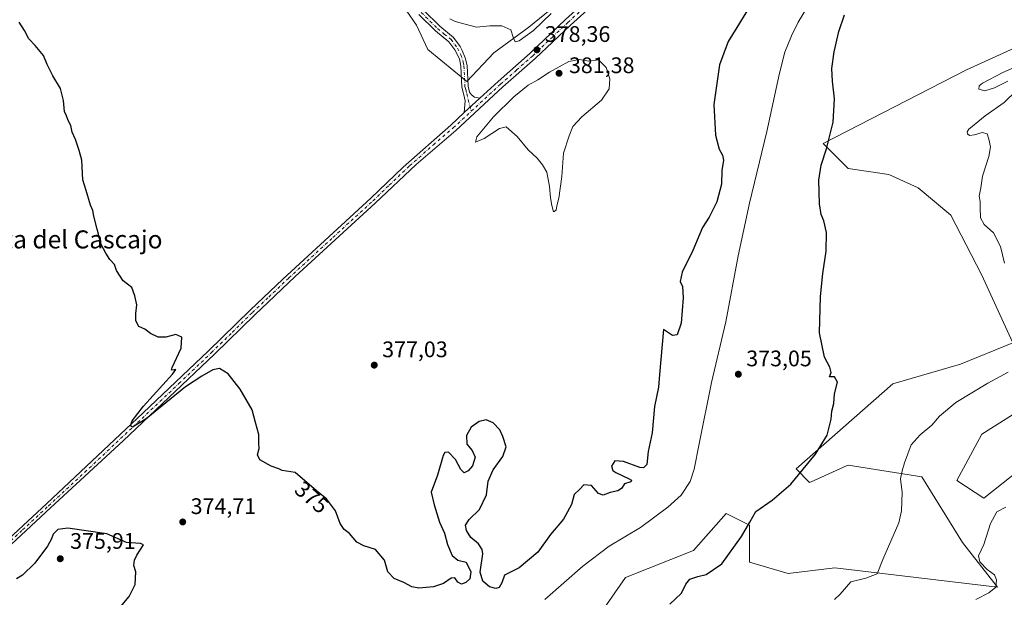
# Model space of a CAD drawing. Units: metres. Extents: x 614766 to 618231, y 4699304 to 4701674.
# Drawn here: x 615959 to 616397, y 4699788 to 4700045 of the extents above; entities that cross this region are included whole.
import ezdxf
from ezdxf.enums import TextEntityAlignment as Align

# ---------------------------------------------------------------- set-up
doc = ezdxf.new("R2010")
doc.units = ezdxf.units.M
doc.header["$MEASUREMENT"] = 0
doc.linetypes.add('DGN Style 4', pattern=[2.638475, 1.318413, -0.659207, 0.001648, -0.659207])
for name, color, linetype, lineweight in [('Camino Cxs', 7, 'Continuous', 0), ('Camino eje', 30, 'DGN Style 4', 13), ('Corriente natural lineal', 142, 'Continuous', 13), ('Cultivos herbáceos CxS', 92, 'Continuous', 0), ('Curva de nivel maestra', 30, 'Continuous', 30), ('Curva de nivel normal', 30, 'Continuous', 0), ('Matorral CxS', 135, 'Continuous', 0), ('Pista no pavimentada Cxs', 111, 'Continuous', 0), ('Pista no pavimentada eje', 91, 'DGN Style 4', 0), ('Punto de cota en terreno', 7, 'Continuous', 0), ('Rótulo de curva de nivel directora', 7, 'Continuous', 0), ('Rótulo de punto de cota en terreno', 7, 'Continuous', 0), ('Texto cartográfico', 7, 'Continuous', 0)]:
    doc.layers.add(name, color=color, linetype=linetype, lineweight=lineweight)
doc.styles.add('Style-Arial', font='txt')

# ---------------------------------------------------------------- blocks, each defined once
blk = doc.blocks.new('*U3')
at = {"layer": 'Cultivos herbáceos CxS', "color": 92, "linetype": 'Continuous', "lineweight": 0}
for points in [[(616420.9015, 4699858.0677, 384.735), (616388.0597, 4699832.0063, 383.6078), (616375.9939, 4699839.7673, 382.7073), (616387.1981, 4699860.4639, 382.7223), (616426.8431, 4699885.4715, 384.0394)], [(616406.4769, 4700034.3587, 379.3223), (616380.3059, 4700022.5851, 378.4588), (616316.5309, 4699989.8157, 374.8521), (616327.7345, 4699978.6057, 376.0638), (616345.8323, 4699976.0183, 376.9651), (616358.7603, 4699969.9811, 377.7661), (616373.4109, 4699957.9081, 378.4778), (616387.0561, 4699931.4833, 378.5812), (616400.9877, 4699900.9935, 379.1632), (616377.7189, 4699891.5079, 377.605), (616347.5549, 4699882.8851, 376.2031), (616304.4627, 4699844.9421, 374.7989), (616310.4955, 4699838.9059, 375.8446), (616312.5357, 4699839.8245, 375.9741), (616327.2011, 4699846.4275, 377.8603), (616327.7325, 4699846.6667, 377.8927), (616360.4813, 4699841.4925, 380.8691), (616378.5795, 4699812.1727, 383.0364), (616394.0921, 4699792.3377, 385.0145), (616321.6989, 4699800.9623, 378.857), (616301.0151, 4699798.3755, 377.321), (616283.7783, 4699803.5495, 375.7899), (616283.7783, 4699819.9347, 374.9229), (616273.4369, 4699825.1085, 373.0302), (616258.7853, 4699808.7241, 372.4638), (616228.6217, 4699796.6513, 371.5731), (616204.4893, 4699762.1579, 371.6789)], [(615930.8139, 4700057.4015, 375.0773), (615970.2435, 4700068.2711, 375.6659), (616005.9935, 4700078.4607, 376.1565), (616039.4433, 4700089.5305, 376.6053), (616081.4031, 4700100.8001, 377.3151), (616101.7001, 4700107.3701, 378.4123), (616101.9379, 4700105.3739, 378.4008), (616109.6937, 4700088.9887, 378.4528), (616118.3123, 4700067.4299, 378.4653), (616135.5477, 4700042.4215, 378.729), (616140.6085, 4700031.5713, 378.4052), (616157.9549, 4700017.4131, 378.4552), (616169.9291, 4700030.0403, 379.7362), (616185.5341, 4700041.5591, 380.6744), (616204.4941, 4700057.0809, 380.2575), (616220.6023, 4700071.6057, 378.8569), (616226.9023, 4700082.0887, 378.4177), (616258.7937, 4700093.7651, 377.8059), (616387.1241, 4700204.8949, 378.3156), (616407.8879, 4700206.2661, 378.2184)]]:
    blk.add_polyline3d(points, dxfattribs=at)
blk = doc.blocks.new('5PATER')
at = {"layer": 'Punto de cota en terreno', "linetype": 'Continuous', "lineweight": 0}
h = blk.add_hatch(color=51, dxfattribs=at)
edge = h.paths.add_edge_path()
edge.add_ellipse((0, 0), major_axis=(-0.11, -0.111), ratio=0.999422, start_angle=0, end_angle=360)

msp = doc.modelspace()

# ---------------------------------------------------------------- linework, layer by layer
at = {"layer": 'Camino Cxs', "color": 7, "linetype": 'Continuous', "lineweight": 0, "extrusion": (-0.010317, -0.009513, 0.999902), "elevation": -50688.8921, "flags": 128}
msp.add_lwpolyline([(616127.9263, 4699733.9587), (616134.8471, 4699740.3394)], dxfattribs=at)
at = {"layer": 'Camino Cxs', "color": 7, "linetype": 'Continuous', "lineweight": 0}
for points in [[(616138.7401, 4700049.0201, 379.4693), (616145.8801, 4700041.9201, 379.5332), (616151.9702, 4700036.9601, 379.4328), (616154.9501, 4700032.9601, 379.2296), (616155.9201, 4700031.0701, 379.1204), (616157.1772, 4700027.8243, 378.9513), (616158.0701, 4700024.4601, 378.8904), (616158.5301, 4700015.3101, 378.4711), (616159.2102, 4700012.5601, 378.4178), (616159.9802, 4700011.4801, 378.3808), (616161.4301, 4700010.3801, 378.3341), (616163.7401, 4700009.8803, 378.3117), (616156.8203, 4700003.4999, 378.1796), (616157.1801, 4700008.7201, 378.3761), (616156.6101, 4700011.3701, 378.4676), (616155.7201, 4700014.8901, 378.5111), (616155.2601, 4700024.1201, 378.7217), (616154.6301, 4700027.4001, 378.8662), (616152.5501, 4700031.4701, 379.0908), (616149.9201, 4700035.0001, 379.2502), (616143.9902, 4700039.8201, 379.2898), (616136.6101, 4700047.1601, 379.2399)], [(616156.8203, 4700003.4998, 378.1796), (616157.1801, 4700008.7201, 378.3761), (616156.6101, 4700011.3701, 378.4676), (616155.7201, 4700014.8901, 378.5111), (616155.2601, 4700024.1201, 378.7217), (616154.6301, 4700027.4001, 378.8662), (616152.5501, 4700031.4701, 379.0908), (616149.9201, 4700035.0001, 379.2502), (616143.9902, 4700039.8201, 379.2898), (616136.6101, 4700047.1601, 379.2399)], [(616138.7401, 4700049.0201, 379.4693), (616145.8801, 4700041.9201, 379.5332), (616151.9702, 4700036.9601, 379.4328), (616154.9501, 4700032.9601, 379.2296), (616155.9201, 4700031.0701, 379.1204), (616157.1772, 4700027.8243, 378.9513), (616158.0701, 4700024.4601, 378.8904), (616158.5301, 4700015.3101, 378.4711), (616159.2102, 4700012.5601, 378.4178), (616159.9802, 4700011.4801, 378.3808), (616161.4301, 4700010.3801, 378.3341), (616163.7401, 4700009.8802, 378.3117)]]:
    msp.add_polyline3d(points, dxfattribs=at)
at = {"layer": 'Camino eje', "color": 30, "linetype": 'DGN Style 4', "lineweight": 13}
msp.add_polyline3d([(616137.6751, 4700048.0901, 379.3195), (616144.9351, 4700040.8701, 379.4016), (616147.9001, 4700038.4601, 379.3731), (616150.9451, 4700035.9801, 379.3354), (616153.7501, 4700032.2151, 379.1588), (616155.2751, 4700029.2351, 378.995), (616156.3501, 4700025.9301, 378.838), (616156.6651, 4700024.2901, 378.7691), (616157.1251, 4700015.1001, 378.4464), (616157.4651, 4700013.7251, 378.4368), (616157.9101, 4700011.9651, 378.4214), (616159.8811, 4700004.0933, 378.1984)], dxfattribs=at)
at = {"layer": 'Corriente natural lineal', "color": 142, "linetype": 'Continuous', "lineweight": 13}
msp.add_polyline3d([(616309.0601, 4700049.7701, 374.3647), (616305.4101, 4700043.7201, 374.2177), (616302.4101, 4700037.6801, 374.1756), (616299.4701, 4700030.4601, 374.2283), (616297.0301, 4700021.1201, 373.5615), (616291.4901, 4699995.0401, 373.7403), (616283.7601, 4699963.2501, 373.7142), (616278.7801, 4699939.7501, 373.3709), (616273.1501, 4699910.4701, 373.1525), (616266.8601, 4699883.3601, 372.5434), (616261.2801, 4699856.0601, 372.4615), (616259.1501, 4699844.9001, 372.2235), (616257.3801, 4699839.3201, 371.8989), (616253.3501, 4699833.3501, 371.8852), (616247.4201, 4699827.9301, 371.9826), (616235.3001, 4699818.8901, 371.7621), (616221.3701, 4699810.5601, 371.8201), (616209.6101, 4699801.6301, 371.6127), (616192.7001, 4699786.9301, 370.8707)], dxfattribs=at)
at = {"layer": 'Cultivos herbáceos CxS', "color": 92, "linetype": 'Continuous', "lineweight": 0}
for points in [[(616101.7001, 4700107.3701, 378.4123), (616101.9379, 4700105.3739, 378.4008), (616109.6937, 4700088.9887, 378.4528), (616118.3123, 4700067.4299, 378.4653), (616135.5477, 4700042.4215, 378.729), (616140.6085, 4700031.5713, 378.4052), (616157.9549, 4700017.4131, 378.4552), (616169.9291, 4700030.0403, 379.7362), (616185.5341, 4700041.5591, 380.6744), (616204.4941, 4700057.0809, 380.2575), (616220.6023, 4700071.6057, 378.8569), (616226.9023, 4700082.0887, 378.4177)], [(616406.4769, 4700034.3587, 379.3223), (616380.3059, 4700022.5851, 378.4588), (616316.5309, 4699989.8157, 374.8521), (616327.7345, 4699978.6057, 376.0638), (616345.8323, 4699976.0183, 376.9651), (616358.7603, 4699969.9811, 377.7661), (616373.4109, 4699957.9081, 378.4778), (616387.0561, 4699931.4833, 378.5812), (616400.9877, 4699900.9935, 379.1632), (616377.7189, 4699891.5079, 377.605), (616347.5549, 4699882.8851, 376.2031), (616304.4627, 4699844.9421, 374.7989), (616310.4955, 4699838.9059, 375.8446), (616312.5357, 4699839.8245, 375.9741), (616327.2011, 4699846.4275, 377.8603), (616327.7325, 4699846.6667, 377.8927), (616360.4813, 4699841.4925, 380.8691), (616378.5795, 4699812.1727, 383.0364), (616394.0921, 4699792.3377, 385.0145), (616321.6989, 4699800.9623, 378.857), (616301.0151, 4699798.3755, 377.321), (616283.7783, 4699803.5495, 375.7899), (616283.7783, 4699819.9347, 374.9229), (616273.4369, 4699825.1085, 373.0302), (616258.7853, 4699808.7241, 372.4638), (616228.6217, 4699796.6513, 371.5731), (616204.4893, 4699762.1579, 371.6789)], [(616420.9015, 4699858.0677, 384.735), (616388.0597, 4699832.0063, 383.6078), (616375.9939, 4699839.7673, 382.7073), (616387.1981, 4699860.4639, 382.7223), (616426.8431, 4699885.4715, 384.0394)]]:
    msp.add_polyline3d(points, dxfattribs=at)
at = {"layer": 'Curva de nivel maestra', "color": 30, "linetype": 'Continuous', "lineweight": 30, "elevation": 375, "flags": 128}
for points in [[(616283.69, 4700050.5001), (616278.16, 4700041.3201), (616274.32, 4700035.1201), (616270.47, 4700024.8301), (616267.85, 4700007.1201), (616268.58, 4699993.4301), (616270.22, 4699987.1601), (616271.75, 4699984.5201), (616272.13, 4699982.2901), (616271.51, 4699977.8001), (616271.22, 4699971.6201), (616269.24, 4699963.8201), (616265.87, 4699956.9401), (616262.88, 4699952.3101), (616258.48, 4699942.2101), (616253.82, 4699932.5701), (616252.86, 4699928.3001), (616253.9, 4699926.1701), (616254.26, 4699921.0201), (616253.37, 4699909.8001), (616251.55, 4699904.5901), (616249.45, 4699904.3601), (616245.55, 4699907.0501), (616243.7, 4699887.0201), (616243.22, 4699881.3101), (616241.45, 4699872.6701), (616240.41, 4699861.0001), (616238.63, 4699852.6901), (616238.08, 4699846.8601), (616236.63, 4699845.4301), (616235.01, 4699845.6101), (616227.64, 4699848.2301), (616223.75, 4699848.5201), (616222.28, 4699846.2201), (616222.95, 4699844.2901), (616224.21, 4699843.3001), (616230.27, 4699840.5601), (616231.24, 4699839.9701), (616230.92, 4699839.2601), (616228.1, 4699838.3201), (616226.75, 4699836.2901), (616225.1, 4699835.1701), (616221.7, 4699834.4201), (616218.69, 4699833.2301), (616216.5, 4699834.0301), (616213.42, 4699837.6101), (616210.06, 4699837.8701), (616208.18, 4699836.0101), (616205.67, 4699833.6001), (616204.59, 4699829.1801), (616201.04, 4699822.5501), (616195.17, 4699815.7201), (616189.51, 4699807.9801), (616181.29, 4699800.9801), (616174.76, 4699797.6501), (616173.56, 4699794.3101), (616172.29, 4699792.2401), (616170.79, 4699791.7001), (616168.03, 4699792.4401), (616165.01, 4699795.0301), (616163.92, 4699799.0301), (616165.05, 4699807.1601), (616164.78, 4699809.1201), (616163.08, 4699811.5801), (616159.8, 4699814.4601), (616157.74, 4699817.6201), (616157.4, 4699819.9601), (616159.01, 4699822.3901), (616163.56, 4699826.8801), (616166.64, 4699833.4701), (616167.52, 4699839.5801), (616169.71, 4699844.5201), (616174.03, 4699850.5501), (616175.4, 4699854.8401), (616173.9, 4699859.4001), (616172.68, 4699862.3301), (616169.71, 4699865.5301), (616166.55, 4699866.7401), (616163.37, 4699866.0801), (616159.85, 4699863.4901), (616157.76, 4699859.8101), (616157.93, 4699856.0301), (616160.33, 4699853.1101), (616161.59, 4699850.2001), (616160.45, 4699846.4101), (616158.58, 4699844.1401), (616156.7, 4699843.2901), (616155.24, 4699844.6801), (616152.89, 4699849.1801), (616149.8, 4699852.4501), (616148.2, 4699852.3401), (616147.49, 4699850.9901), (616144.91, 4699842.2401), (616142.14, 4699834.5801), (616143.44, 4699828.9601), (616145.79, 4699821.2301), (616147.95, 4699816.3901), (616149.32, 4699811.4001), (616151.46, 4699806.4401), (616153.96, 4699804.3401), (616157.68, 4699803.4501), (616159.74, 4699799.1701), (616159.36, 4699796.1201), (616157.55, 4699794.3601), (616155.6, 4699793.7501), (616153.95, 4699794.6401), (616152.57, 4699796.5001), (616151.03, 4699796.4001), (616147.61, 4699794.0401), (616143.17, 4699792.5201), (616136.65, 4699791.9001), (616133.45, 4699792.5101), (616129.95, 4699794.4301), (616125.61, 4699796.2201), (616122.76, 4699799.2401), (616121.24, 4699804.3501), (616117.28, 4699809.1601), (616112.16, 4699810.7001), (616109, 4699812.3701), (616105.8, 4699816.1901), (616103.42, 4699818.0401), (616101.53, 4699820.7001), (616099.5, 4699826.3201), (616095.44, 4699831.6901), (616091.04, 4699835.1801), (616081.54, 4699843.4101), (616075.82, 4699844.2701), (616074.24, 4699844.9601), (616070.93, 4699846.2001), (616065.89, 4699848.9501), (616064.79, 4699851.2301), (616065.5, 4699853.9801), (616065.44, 4699856.3601), (616065.31, 4699860.3101), (616063.91, 4699865.6501), (616062.42, 4699871.2001), (616057.07, 4699880.5101), (616051.76, 4699887.2001), (616047.87, 4699889.5801), (616044.87, 4699889.0201), (616040.01, 4699886.2601), (616032.74, 4699881.4801), (616015.22, 4699867.3201), (616009.14, 4699863.4801), (616008.33, 4699864.1901), (616008.96, 4699866.3101), (616014.07, 4699872.8301), (616026.89, 4699887.1601), (616028.49, 4699889.1401), (616027.68, 4699888.9901), (616026.5, 4699888.8701), (616026.79, 4699890.1001), (616030.76, 4699898.6501), (616031.15, 4699903.5201), (616028.39, 4699904.7001), (616023.95, 4699903.5601), (616020.54, 4699903.5201), (616017.1, 4699905.2001), (616014.72, 4699907.1601), (616011.93, 4699908.3701), (616010.62, 4699910.9101), (616010.62, 4699914.1301), (616011.11, 4699917.9801), (616010.23, 4699921.9801), (616008.84, 4699925.6501), (616005.07, 4699928.6501), (616002.09, 4699933.3101), (616001.1, 4699935.9801), (615999.12, 4699938.1501), (615997.36, 4699940.9801), (615995.25, 4699944.8101), (615993.47, 4699951.6501), (615991.92, 4699957.3601), (615991.56, 4699960.0001), (615990.42, 4699962.3901), (615988.49, 4699968.8301), (615987.11, 4699973.6601), (615986.62, 4699982.3201), (615985.47, 4699986.7001), (615983.82, 4699991.6001), (615982.38, 4699994.7401), (615981.77, 4699997.7501), (615980.49, 4700000.0401), (615979.75, 4700002.0801), (615978.92, 4700004.0401), (615978.48, 4700008.9301), (615977.06, 4700014.1801), (615973.76, 4700019.8801), (615971.19, 4700024.9701), (615969.48, 4700028.9201), (615965.82, 4700033.4201), (615962.96, 4700036.3201), (615961.16, 4700039.9901), (615958.68, 4700043.7401)], [(616248.28, 4699784.7501), (616253.48, 4699789.6201), (616255.36, 4699793.6501), (616257.22, 4699795.8901), (616260.74, 4699797.1501), (616264.52, 4699797.9601), (616271.42, 4699802.8001), (616280.17, 4699814.9501), (616283.97, 4699821.3101), (616286.63, 4699826.0201), (616293.86, 4699831.0101), (616302.14, 4699838.2101), (616313.06, 4699851.5901), (616318.38, 4699859.9701), (616320.15, 4699867.0701), (616320.39, 4699870.6701), (616321.24, 4699874.0701), (616321.64, 4699878.3501), (616322.95, 4699883.5501), (616321.58, 4699885.9401), (616319.38, 4699885.8901), (616320.05, 4699887.9001), (616319.47, 4699890.2301), (616317.07, 4699894.6501), (616314.95, 4699905.5601), (616315.38, 4699921.6501), (616316.46, 4699931.9801), (616317.83, 4699941.9101), (616318.05, 4699950.0901), (616316.9, 4699955.4201), (616315.65, 4699958.1901), (616314.86, 4699962.9601), (616314.65, 4699973.4601), (616315.62, 4699980.1401), (616318.04, 4699987.3201), (616320.98, 4699999.3201), (616321.57, 4700009.6601), (616320.64, 4700017.4401), (616320.44, 4700023.1401), (616321.41, 4700030.5301), (616323.44, 4700039.6601), (616326.04, 4700047.0701)], [(615958.03, 4699747.6301), (615972.16, 4699756.7601), (615979.7, 4699762.3801), (615986.63, 4699768.9301), (615997.01, 4699777.3801), (616003.82, 4699783.6501), (616007.65, 4699788.2101), (616010.36, 4699793.5801), (616010.57, 4699799.2101), (616009.82, 4699802.0601), (616010.02, 4699804.3101), (616011.05, 4699806.5801), (616014, 4699811.1901), (616012.66, 4699811.7601), (616006.56, 4699812.2201), (615997.7, 4699816.1401), (615980.37, 4699818.6701), (615975.87, 4699818.0501), (615973.83, 4699815.9801), (615973.16, 4699813.8101), (615971.35, 4699810.6401), (615965.67, 4699802.9601), (615960.21, 4699797.6701), (615957.54, 4699796.1101)]]:
    msp.add_lwpolyline(points, dxfattribs=at)
at = {"layer": 'Curva de nivel normal', "color": 30, "linetype": 'Continuous', "lineweight": 0, "flags": 128}
for points, elevation in [([(616195.48, 4700047.6001), (616187.66, 4700040.0801), (616181.31, 4700035.4801), (616179.46, 4700035.0201), (616178.52, 4700037.0701), (616177.5, 4700040.2801), (616173.59, 4700042.0401), (616168.18, 4700042.0801), (616162.28, 4700041.5101), (616152.82, 4700044.0501), (616150.44, 4700045.2301)], 380), ([(616208.04, 4700027.0801), (616203.41, 4700026.2801), (616194.76, 4700021.5001), (616189.55, 4700018.0901), (616185.22, 4700015.7101), (616178.88, 4700010.5901), (616169.75, 4700001.5701), (616162.34, 4699992.7501), (616161.87, 4699990.3201), (616165.68, 4699992.0401), (616172.42, 4699996.4201), (616175.46, 4699997.1501), (616180.42, 4699992.9001), (616185.29, 4699986.8801), (616189.22, 4699983.2301), (616191.57, 4699980.2301), (616193.54, 4699977.0601), (616194.81, 4699970.5801), (616195.18, 4699965.6001), (616195.8, 4699962.1901), (616196.57, 4699959.2801), (616197.65, 4699960.1501), (616197.99, 4699961.9901), (616198.91, 4699965.5001), (616200.24, 4699975.0101), (616200.97, 4699985.5001), (616203.49, 4699993.2001), (616205.14, 4699997.2701), (616209.1, 4700001.5601), (616217.9, 4700009.0801), (616221.31, 4700014.0401), (616221.53, 4700018.5201), (616219.89, 4700023.6401), (616216.5, 4700026.9401), (616212.3, 4700026.3501), (616208.04, 4700027.0801)], 380), ([(616398.7, 4700017.4501), (616392.73, 4700014.4701), (616388.44, 4700013.1201), (616385.77, 4700013.8801), (616386, 4700015.3601), (616387.47, 4700016.5801), (616396.54, 4700021.4001), (616402.9, 4700024.1401)], 380), ([(616397.3, 4699936.4701), (616395.45, 4699944.0001), (616392.36, 4699949.9801), (616388.13, 4699953.6501), (616386.52, 4699956.6501), (616386.34, 4699961.3201), (616386.46, 4699963.9901), (616385.89, 4699966.3201), (616386.65, 4699969.9901), (616387.39, 4699975.2201), (616390.25, 4699983.9001), (616390.98, 4699988.2201), (616390.22, 4699991.7201), (616389.57, 4699994.1001), (616387.28, 4699994.6101), (616383.88, 4699993.5601), (616381.72, 4699993.3801), (616380.7, 4699994.0301), (616380.59, 4699994.9601), (616381.31, 4699996.1001), (616383.78, 4699998.0801), (616388.6, 4700002.0701), (616397.09, 4700007.9401), (616402.7, 4700013.4801)], 380), ([(616321.55, 4699786.9201), (616324.05, 4699789.2401), (616328.92, 4699794.7001), (616335.5, 4699796.4101), (616340.54, 4699798.2901), (616343.14, 4699804.6301), (616350.22, 4699820.9801), (616351.44, 4699826.2901), (616351.69, 4699834.4701), (616350.94, 4699840.5901), (616351.76, 4699844.1301), (616352.68, 4699847.6501), (616355.72, 4699855.6501), (616359.64, 4699860.1001), (616364.84, 4699864.4801), (616368.26, 4699868.3801), (616375.56, 4699874.4901), (616389.88, 4699883.1501), (616398.83, 4699887.9901)], 380), ([(616384.55, 4699786.8701), (616390.34, 4699789.7901), (616393.37, 4699792.3101), (616393.74, 4699795.6001), (616392.75, 4699797.7701), (616389.56, 4699800.1901), (616386.32, 4699803.6301), (616385.6, 4699806.3101), (616388.01, 4699811.3101), (616390.97, 4699820.6901), (616393.8, 4699825.8201), (616397.88, 4699827.9001)], 385)]:
    msp.add_lwpolyline(points, dxfattribs=dict(at, elevation=elevation))
at = {"layer": 'Matorral CxS', "color": 135, "linetype": 'Continuous', "lineweight": 0}
for points in [[(616101.7001, 4700107.3701, 378.4123), (616101.9379, 4700105.3739, 378.4008), (616109.6937, 4700088.9887, 378.4528), (616118.3123, 4700067.4299, 378.4653), (616135.5477, 4700042.4215, 378.729), (616140.6085, 4700031.5713, 378.4052), (616157.9549, 4700017.4131, 378.4552), (616169.9291, 4700030.0403, 379.7362), (616185.5341, 4700041.5591, 380.6744), (616204.4941, 4700057.0809, 380.2575), (616220.6023, 4700071.6057, 378.8569), (616226.9023, 4700082.0887, 378.4177)], [(616204.4941, 4700057.0809, 380.2575), (616185.5341, 4700041.5591, 380.6744), (616169.9291, 4700030.0403, 379.7362), (616157.9549, 4700017.4131, 378.4552), (616140.6085, 4700031.5713, 378.4052), (616135.5477, 4700042.4215, 378.729), (616118.3123, 4700067.4299, 378.4653)], [(616204.4893, 4699762.1579, 371.6789), (616228.6217, 4699796.6513, 371.5731), (616258.7853, 4699808.7241, 372.4638), (616273.4369, 4699825.1085, 373.0302), (616283.7783, 4699819.9347, 374.9229), (616283.7783, 4699803.5495, 375.7899), (616301.0151, 4699798.3755, 377.321), (616321.6989, 4699800.9623, 378.857), (616394.0921, 4699792.3377, 385.0145), (616378.5795, 4699812.1727, 383.0364), (616360.4813, 4699841.4925, 380.8691), (616327.7325, 4699846.6667, 377.8927), (616327.2011, 4699846.4275, 377.8603), (616312.5357, 4699839.8245, 375.9741), (616310.4955, 4699838.9059, 375.8446), (616304.4627, 4699844.9421, 374.7989), (616347.5549, 4699882.8851, 376.2031), (616377.7189, 4699891.5079, 377.605), (616400.9877, 4699900.9935, 379.1632), (616387.0561, 4699931.4833, 378.5812), (616373.4109, 4699957.9081, 378.4778), (616358.7603, 4699969.9811, 377.7661), (616345.8323, 4699976.0183, 376.9651), (616327.7345, 4699978.6057, 376.0638), (616316.5309, 4699989.8157, 374.8521), (616380.3059, 4700022.5851, 378.4588), (616406.4769, 4700034.3587, 379.3223)], [(616406.4769, 4700034.3587, 379.3223), (616380.3059, 4700022.5851, 378.4588), (616316.5309, 4699989.8157, 374.8521), (616327.7345, 4699978.6057, 376.0638), (616345.8323, 4699976.0183, 376.9651), (616358.7603, 4699969.9811, 377.7661), (616373.4109, 4699957.9081, 378.4778), (616387.0561, 4699931.4833, 378.5812), (616400.9877, 4699900.9935, 379.1632), (616377.7189, 4699891.5079, 377.605), (616347.5549, 4699882.8851, 376.2031), (616304.4627, 4699844.9421, 374.7989), (616310.4955, 4699838.9059, 375.8446), (616312.5357, 4699839.8245, 375.9741), (616327.2011, 4699846.4275, 377.8603), (616327.7325, 4699846.6667, 377.8927), (616360.4813, 4699841.4925, 380.8691), (616378.5795, 4699812.1727, 383.0364), (616394.0921, 4699792.3377, 385.0145), (616321.6989, 4699800.9623, 378.857), (616301.0151, 4699798.3755, 377.321), (616283.7783, 4699803.5495, 375.7899), (616283.7783, 4699819.9347, 374.9229), (616273.4369, 4699825.1085, 373.0302), (616258.7853, 4699808.7241, 372.4638), (616228.6217, 4699796.6513, 371.5731), (616204.4893, 4699762.1579, 371.6789)], [(616426.8431, 4699885.4715, 384.0394), (616387.1981, 4699860.4639, 382.7223), (616375.9939, 4699839.7673, 382.7073), (616388.0597, 4699832.0063, 383.6078), (616420.9015, 4699858.0677, 384.735)], [(616420.9015, 4699858.0677, 384.735), (616388.0597, 4699832.0063, 383.6078), (616375.9939, 4699839.7673, 382.7073), (616387.1981, 4699860.4639, 382.7223), (616426.8431, 4699885.4715, 384.0394)]]:
    msp.add_polyline3d(points, dxfattribs=at)
at = {"layer": 'Pista no pavimentada Cxs', "color": 111, "linetype": 'Continuous', "lineweight": 0, "extrusion": (-0.010317, -0.009513, 0.999902), "elevation": -50688.8921, "flags": 128}
msp.add_lwpolyline([(616127.9263, 4699733.9587), (616134.8471, 4699740.3394)], dxfattribs=at)
at = {"layer": 'Pista no pavimentada Cxs', "color": 111, "linetype": 'Continuous', "lineweight": 0}
for points in [[(616163.7401, 4700009.8802, 378.3117), (616171.8401, 4700017.3501, 378.3744), (616186.2101, 4700030.0201, 378.5448), (616201.8201, 4700044.8601, 378.5004), (616228.7401, 4700069.2301, 377.9571), (616303.3101, 4700133.7301, 377.7606), (616382.8201, 4700200.1901, 378.2203), (616402.1301, 4700215.7501, 378.4845), (616448.3301, 4700254.2101, 379.3449), (616485.9501, 4700285.2601, 380.3861), (616557.7101, 4700346.2401, 382.2687), (616578.0001, 4700363.3801, 382.6938), (616593.4201, 4700376.1201, 383.0381), (616635.1601, 4700411.0201, 384.2242), (616693.3001, 4700459.8301, 386.7168), (616733.2801, 4700492.4501, 388.2469), (616788.9301, 4700539.3301, 390.7945)], [(615947.8001, 4699808.0101, 374.3396), (615970.9301, 4699829.4701, 374.753), (616013.9001, 4699869.8801, 375.3022), (616042.9001, 4699897.4101, 375.6866), (616061.5301, 4699915.6201, 376.2106), (616076.0101, 4699929.4101, 376.4813), (616115.2001, 4699965.3701, 377.2465), (616129.6101, 4699979.2401, 377.6133), (616150.7701, 4699997.9201, 378.1043), (616156.8203, 4700003.4999, 378.1796), (616163.7401, 4700009.8803, 378.3117), (616171.8401, 4700017.3501, 378.3744), (616186.2101, 4700030.0201, 378.5448), (616201.8201, 4700044.8601, 378.5004), (616228.7401, 4700069.2301, 377.9571), (616303.3101, 4700133.7301, 377.7606), (616382.8201, 4700200.1901, 378.2203), (616402.1301, 4700215.7501, 378.4845)], [(616398.9301, 4700208.9601, 378.3704), (616384.9001, 4700197.6601, 378.1891), (616305.4301, 4700131.2301, 377.7239), (616230.9101, 4700066.7801, 377.9281), (616204.0501, 4700042.4601, 378.3724), (616188.4201, 4700027.6101, 378.4208), (616174.0301, 4700014.9101, 378.5205), (616152.9901, 4699995.5101, 378.0533), (616135.3601, 4699980.4001, 377.613), (616117.2101, 4699963.2001, 377.1153), (616081.5401, 4699930.5401, 376.477), (616063.5801, 4699913.4901, 376.0932), (616045.7101, 4699896.0101, 375.6342), (616004.9401, 4699857.4901, 374.986), (615972.6301, 4699827.6401, 374.6249), (615942.1201, 4699799.2601, 374.1789)], [(616398.9301, 4700208.9601, 378.3704), (616384.9001, 4700197.6601, 378.1891), (616305.4301, 4700131.2301, 377.7239), (616230.9101, 4700066.7801, 377.9281), (616204.0501, 4700042.4601, 378.3724), (616188.4201, 4700027.6101, 378.4208), (616174.0301, 4700014.9101, 378.5205), (616152.9901, 4699995.5101, 378.0533), (616135.3601, 4699980.4001, 377.613), (616117.2101, 4699963.2001, 377.1153), (616081.5401, 4699930.5401, 376.477), (616063.5801, 4699913.4901, 376.0932), (616045.7101, 4699896.0101, 375.6342), (616004.9401, 4699857.4901, 374.986), (615972.6301, 4699827.6401, 374.6249), (615942.1201, 4699799.2601, 374.1789)], [(615947.8001, 4699808.0101, 374.3396), (615970.9301, 4699829.4701, 374.753), (616013.9001, 4699869.8801, 375.3022), (616042.9001, 4699897.4101, 375.6866), (616061.5301, 4699915.6201, 376.2106), (616076.0101, 4699929.4101, 376.4813), (616115.2001, 4699965.3701, 377.2465), (616129.6101, 4699979.2401, 377.6133), (616150.7701, 4699997.9201, 378.1043), (616156.8203, 4700003.4998, 378.1796)]]:
    msp.add_polyline3d(points, dxfattribs=at)
at = {"layer": 'Pista no pavimentada eje', "color": 91, "linetype": 'DGN Style 4', "lineweight": 0}
for points in [[(616159.8811, 4700004.0933, 378.1984), (616172.9351, 4700016.1301, 378.3897), (616180.1201, 4700022.4651, 378.4116), (616187.3151, 4700028.8151, 378.4439), (616196.0501, 4700037.1151, 378.4505), (616202.9351, 4700043.6601, 378.3995), (616229.8251, 4700068.0051, 377.968), (616267.1101, 4700100.2551, 377.8681), (616304.3701, 4700132.4801, 377.7794), (616383.8601, 4700198.9251, 378.2163), (616390.8751, 4700204.5751, 378.2796), (616400.5301, 4700212.3551, 378.4736), (616404.2313, 4700215.3881, 378.4958)], [(615944.9601, 4699803.6351, 374.2541), (615960.2151, 4699817.8251, 374.5664), (615971.7801, 4699828.5551, 374.676), (615987.9351, 4699843.4801, 374.872), (616009.4201, 4699863.6851, 375.132), (616029.8051, 4699882.9451, 375.4887), (616044.3051, 4699896.7101, 375.662), (616053.6201, 4699905.8151, 375.8448), (616062.5551, 4699914.5551, 376.1313), (616069.7951, 4699921.4501, 376.241), (616078.7751, 4699929.9751, 376.4657), (616098.3701, 4699947.9551, 376.7882), (616116.2051, 4699964.2851, 377.1717), (616123.4101, 4699971.2201, 377.3374), (616132.4851, 4699979.8201, 377.5654), (616143.0651, 4699989.1601, 377.8274), (616151.8801, 4699996.7151, 378.0188), (616159.8811, 4700004.0933, 378.1984)]]:
    msp.add_polyline3d(points, dxfattribs=at)

# ---------------------------------------------------------------- block references
at = {"layer": 'Cultivos herbáceos CxS', "color": 92, "linetype": 'Continuous', "lineweight": 0}
msp.add_blockref('*U3', (0, 0), dxfattribs=at)
at = {"layer": 'Punto de cota en terreno', "color": 7, "linetype": 'Continuous', "lineweight": 0, "xscale": 10, "yscale": 10, "zscale": 10}
for p in [(616189.14, 4700031.43, 378.36), (616199, 4700021, 381.38), (616116.75, 4699891.14, 377.03), (616278.79, 4699887.1, 373.05), (616031.51, 4699821.37, 374.71), (615977, 4699805, 375.91)]:
    msp.add_blockref('5PATER', p, dxfattribs=at)

# ---------------------------------------------------------------- texts
at = {"layer": 'Rótulo de curva de nivel directora', "color": 7, "linetype": 'Continuous', "lineweight": 0, "style": 'Style-Arial'}
msp.add_text('375', height=7, rotation=319.097117, dxfattribs=at).set_placement((616088.9512, 4699832.3257), align=Align.MIDDLE_CENTER)
at = {"layer": 'Rótulo de punto de cota en terreno', "color": 7, "linetype": 'Continuous', "lineweight": 0, "style": 'Style-Arial'}
for s, p in [('378,36', (616192.6678, 4700034.9578)), ('381,38', (616203.4097, 4700021.0671)), ('377,03', (616120.2778, 4699894.6678)), ('373,05', (616282.3178, 4699890.6278)), ('374,71', (616035.0378, 4699824.8978)), ('375,91', (615981.4097, 4699809.4097))]:
    msp.add_text(s, height=7, dxfattribs=at).set_placement(p)
at = {"layer": 'Texto cartográfico', "color": 7, "linetype": 'Continuous', "lineweight": 0, "style": 'Style-Arial'}
msp.add_text('Corraliza del Cascajo', height=8, dxfattribs=at).set_placement((615969.5397, 4699947.0828), align=Align.MIDDLE_CENTER)

doc.saveas('drawing.dxf')
